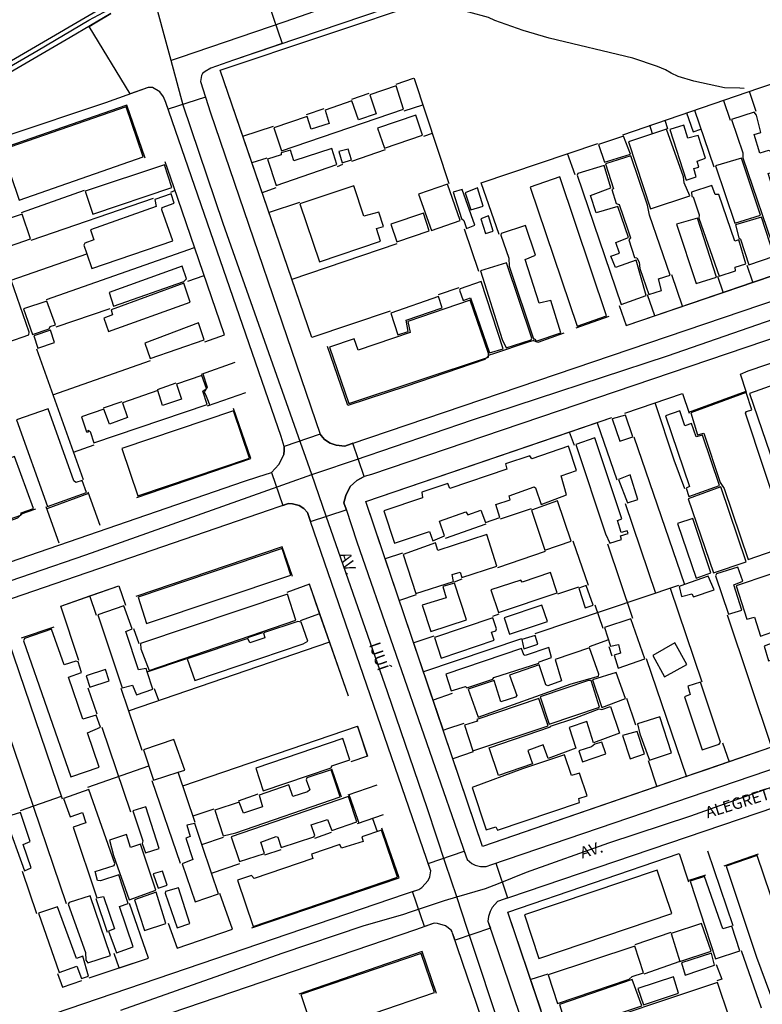
# Model space of a CAD drawing. Extents: x 180707 to 183128, y 1674279 to 1677054.
# Drawn here: x 181865 to 182027, y 1675530 to 1675744 of the extents above; entities that cross this region are included whole.
import ezdxf
from ezdxf.enums import TextEntityAlignment as Align

# ---------------------------------------------------------------- set-up
doc = ezdxf.new("R2010")
doc.units = 0
doc.header["$MEASUREMENT"] = 0
doc.layers.get('0').update_dxf_attribs({"linetype": 'CONTINUOUS'})
for name, color, linetype in [('V-CANTEIRO', 6, 'CONTINUOUS'), ('V-CRUZAMENTO', 1, 'CONTINUOUS'), ('V-EDIFICACAO', 2, 'CONTINUOUS'), ('V-EIXO_DE_LOGRADOURO', 3, 'CONTINUOUS'), ('V-LOTE', 231, 'CONTINUOUS'), ('V-NOME_DOS_LOGRADOUROS', 2, 'CONTINUOUS'), ('V-QUADRA', 6, 'CONTINUOUS'), ('V-TESTADA', 3, 'CONTINUOUS'), ('V-VALETA', 173, 'CONTINUOUS')]:
    doc.layers.add(name, color=color, linetype=linetype)

# ---------------------------------------------------------------- blocks, each defined once
blk = doc.blocks.new('872BIIIP_img_geo')
at = {"layer": 'V-CANTEIRO'}
for points in [[(181884.99, 1675745.67), (181876.13, 1675740.46), (181839.78, 1675719.31), (181792.66, 1675691.48), (181783.82, 1675686.76), (181770.86, 1675680.7), (181759.29, 1675675.52), (181753.45, 1675673.16), (181741.41, 1675667.93), (181734.97, 1675665.48), (181726.44, 1675662.61), (181716.1, 1675659.66), (181702.5, 1675656.35), (181689.3, 1675653.5)], [(181696.3, 1675657.1), (181712.44, 1675661.05), (181727.03, 1675665.13), (181735.14, 1675667.83), (181746.79, 1675672.42), (181750.53, 1675674.18), (181761.5, 1675678.79), (181768.77, 1675682.03), (181777.7, 1675686.16), (181784.49, 1675689.55), (181795.82, 1675695.87), (181836.36, 1675719.72), (181882.94, 1675746.84)]]:
    blk.add_lwpolyline(points, dxfattribs=at)
at = {"layer": 'V-CRUZAMENTO', "linetype": 'Continuous'}
blk.add_lwpolyline([(181919.4, 1675747.85), (181922.37, 1675739.11), (181911.81, 1675735.53), (181906.82, 1675733.74), (181905.61, 1675733.06), (181905.05, 1675732.63), (181904.81, 1675732.18), (181904.56, 1675730.83), (181905.64, 1675727.46), (181897.54, 1675724.85), (181897.05, 1675726.28), (181896.53, 1675727.52), (181895.74, 1675728.61), (181894.14, 1675729.52), (181893.2, 1675729.58), (181889.27, 1675728.14), (181880.27, 1675742.89), (181881.57, 1675743.66), (181884.99, 1675745.67)], dxfattribs=at)
for points in [[(181937.27, 1675642.48), (181938.73, 1675643.82), (181939.47, 1675644.25), (181940.26, 1675644.71), (181937.82, 1675651.92), (181937.47, 1675651.8), (181936.08, 1675651.33), (181934.17, 1675651.49), (181932.91, 1675651.95), (181931.66, 1675652.77), (181930.91, 1675653.66), (181930.7, 1675653.9), (181922.84, 1675651.22), (181922.85, 1675650.79), (181922.86, 1675650.43), (181922.74, 1675649.46), (181921.68, 1675647.28), (181920.06, 1675645.58), (181922.54, 1675638.33), (181923.79, 1675638.76), (181924.64, 1675638.74), (181926.08, 1675638.36), (181927.1, 1675637.68), (181927.93, 1675636.86), (181928.61, 1675634.88), (181936.38, 1675637.43), (181936.34, 1675637.55), (181935.88, 1675638.95), (181936.31, 1675640.53)], [(181969.03, 1675560.3), (181971.6, 1675552.73), (181970.83, 1675552.45), (181969.38, 1675551.93), (181968.24, 1675550.63), (181967.76, 1675549.76), (181967.41, 1675548.69), (181967.29, 1675547.7), (181967.38, 1675547.44), (181967.83, 1675546.12), (181960.12, 1675543.49), (181959.58, 1675545.08), (181959.5, 1675545.31), (181959.26, 1675545.73), (181958.01, 1675546.64), (181956.27, 1675547.17), (181956.27, 1675547.17), (181955.54, 1675547.2), (181953.45, 1675546.49), (181950.85, 1675554.13), (181952.25, 1675554.6), (181952.88, 1675555), (181954.25, 1675556.54), (181954.61, 1675557.31), (181954.81, 1675558.68), (181954.7, 1675558.99), (181954.28, 1675560.22), (181962.12, 1675562.94), (181962.47, 1675561.94), (181962.76, 1675561.09), (181963.76, 1675560.22), (181964.53, 1675559.85), (181965.69, 1675559.58), (181966.91, 1675559.58), (181968.14, 1675560), (181969.03, 1675560.3)]]:
    blk.add_lwpolyline(points, close=True, dxfattribs=at)
at = {"layer": 'V-EDIFICACAO'}
for points in [[(181920.62, 1675720.76), (181922.24, 1675715.72), (181948.85, 1675724.84), (181947.26, 1675729.92), (181941.52, 1675727.94), (181942.88, 1675723.81), (181939.06, 1675722.49), (181937.62, 1675726.61), (181931.81, 1675724.59), (181932.69, 1675721.72), (181928.75, 1675720.46), (181927.83, 1675723.19), (181920.62, 1675720.76)], [(181861.29, 1675715.97), (181865.01, 1675704.97), (181892.1, 1675714.39), (181888.38, 1675725.32), (181861.29, 1675715.97)], [(181943.22, 1675720.69), (181944.76, 1675716.31), (181953.04, 1675719.14), (181951.57, 1675723.48), (181943.22, 1675720.69)], [(182020.43, 1675722.6), (182022.93, 1675715.31), (182022.93, 1675714.21), (182030.29, 1675692.68), (182035.77, 1675694.44), (182034.26, 1675699.23), (182032.42, 1675698.75), (182031.03, 1675703.13), (182032.68, 1675703.72), (182031.32, 1675708.1), (182029.44, 1675707.58), (182028.41, 1675710.79), (182030.33, 1675711.37), (182028.93, 1675715.68), (182028.49, 1675715.83), (182026.65, 1675715.24), (182025.36, 1675719.32), (182026.87, 1675719.76), (182025.87, 1675723.52), (182025.4, 1675724.18), (182020.43, 1675722.6)], [(182006.26, 1675720.46), (181997.94, 1675717.7), (182002.8, 1675703.09), (182011.34, 1675705.89), (182010.12, 1675708.72), (182009.94, 1675710.09), (182006.26, 1675720.46)], [(182010.93, 1675718.48), (182010.01, 1675721.35), (182006.96, 1675720.35), (182010.53, 1675709.35), (182012.74, 1675710.05), (182012.22, 1675711.85), (182013.29, 1675712.18), (182012.96, 1675713.47), (182014.8, 1675714.13), (182013.14, 1675719.1), (182010.93, 1675718.48)], [(181991.46, 1675717.08), (181992.71, 1675713.29), (181998.38, 1675715.02), (181996.91, 1675718.92), (181991.46, 1675717.08)], [(181922.16, 1675715.28), (181922.2, 1675714.87), (181919.22, 1675713.91), (181921.06, 1675708.17), (181934.35, 1675712.74), (181933.24, 1675716.23), (181924.92, 1675713.58), (181924.23, 1675715.9), (181922.16, 1675715.28)], [(181934.79, 1675715.61), (181935.49, 1675713.14), (181937.51, 1675713.73), (181936.81, 1675716.12), (181934.79, 1675715.61)], [(181997.76, 1675698.68), (181998.38, 1675696.76), (181998.05, 1675696.29), (181999.27, 1675692.46), (181999.82, 1675692.42), (182000.3, 1675691.43), (182000.41, 1675690.07), (182002.43, 1675684.36), (182005.19, 1675685.28), (182004.49, 1675687.78), (182007.03, 1675688.63), (182002.58, 1675701.73), (182002.14, 1675703.9), (181998.46, 1675714.65), (181992.97, 1675712.92), (181994.67, 1675707.44), (181994.3, 1675707.33), (181995.25, 1675704.27), (181995.92, 1675704.01)], [(182016.93, 1675712.44), (182021.16, 1675699.93), (182026.79, 1675701.66), (182022.6, 1675714.13), (182016.93, 1675712.44)], [(181879.4, 1675706.92), (181881.06, 1675701.88), (181898.32, 1675707.73), (181896.7, 1675712.66), (181879.4, 1675706.92)], [(181990.91, 1675702.17), (181989.66, 1675706), (181994.15, 1675707.66), (181992.64, 1675712.55), (181986.9, 1675710.79), (181986.75, 1675710.45), (181996.36, 1675682.23), (182001.84, 1675684.14), (181999.63, 1675691.87), (181995.14, 1675690.29), (181994.11, 1675692.72), (181995.99, 1675693.41), (181995.22, 1675695.73), (181997.98, 1675696.8), (181995.62, 1675703.57), (181990.91, 1675702.17)], [(181982.96, 1675710.05), (181976.52, 1675707.77), (181986.75, 1675677.48), (181993.16, 1675679.72), (181982.96, 1675710.05)], [(181926.25, 1675704.16), (181930.52, 1675691.54), (181943.88, 1675696.03), (181942.99, 1675698.82), (181944.5, 1675699.19), (181943.47, 1675702.32), (181940.23, 1675701.47), (181938.06, 1675708.1), (181926.25, 1675704.16)], [(181952.16, 1675706.26), (181954.96, 1675698.38), (181961.21, 1675700.55), (181958.45, 1675708.47), (181952.16, 1675706.26)], [(181961.65, 1675707.33), (181959.74, 1675706.74), (181961.51, 1675700.96), (181962.02, 1675700.52), (181962.61, 1675698.79), (181964.45, 1675699.52), (181961.65, 1675707.33)], [(181962.35, 1675706.55), (181963.6, 1675702.84), (181966.25, 1675703.68), (181965, 1675707.66), (181962.35, 1675706.55)], [(182011.74, 1675706.74), (182011.78, 1675705.74), (182012.11, 1675705.71), (182013.4, 1675701.77), (182013.32, 1675701.03), (182017.78, 1675688.37), (182021.35, 1675689.55), (182021.24, 1675690.36), (182023.59, 1675691.06), (182022.01, 1675696.29), (182021.2, 1675695.99), (182017.67, 1675706.22), (182016.86, 1675706.18), (182016.16, 1675708.14), (182011.74, 1675706.74)], [(181879.77, 1675693.27), (181880.91, 1675690.03), (181898.57, 1675696.06), (181896.15, 1675702.87), (181896.22, 1675703.39), (181898.87, 1675704.31), (181898.21, 1675706.33), (181894.6, 1675705.08), (181894.93, 1675703.57), (181880.58, 1675698.46), (181881.31, 1675696.29), (181879.36, 1675695.59), (181879.11, 1675695.14)], [(181865.71, 1675701.88), (181859.49, 1675699.85), (181861.44, 1675694.44), (181867.51, 1675696.54), (181865.71, 1675701.88)], [(181946.12, 1675699.74), (181947.41, 1675695.88), (181954.51, 1675698.24), (181953.23, 1675702.14), (181946.12, 1675699.74)], [(181965.74, 1675700.92), (181966.77, 1675697.68), (181968.46, 1675698.2), (181967.39, 1675701.58), (181965.74, 1675700.92)], [(182008.47, 1675699.74), (182012.74, 1675686.75), (182017.19, 1675688.19), (182013.03, 1675701.07), (182008.47, 1675699.74)], [(182021.31, 1675699.56), (182022.01, 1675696.73), (182022.41, 1675696.47), (182024.25, 1675690.88), (182029.77, 1675692.72), (182026.98, 1675701.29), (182021.31, 1675699.56)], [(181970.19, 1675697.68), (181970.08, 1675697.35), (181971.85, 1675692.31), (181971.96, 1675690.54), (181977.22, 1675674.68), (181977.55, 1675674.68), (181977.81, 1675674.17), (181983.22, 1675676.01), (181981.01, 1675683.07), (181978.47, 1675682.48), (181975.42, 1675692.05), (181977.66, 1675692.97), (181975.53, 1675699.45), (181970.19, 1675697.68)], [(181884.63, 1675684.84), (181885.58, 1675681.86), (181900.97, 1675687.23), (181901.56, 1675687.82), (181900.6, 1675690.54), (181884.63, 1675684.84)], [(181965.7, 1675689.55), (181970.41, 1675674.57), (181971.26, 1675672.73), (181976.71, 1675674.53), (181976.85, 1675674.83), (181971.37, 1675691.32), (181965.7, 1675689.55)], [(181863.24, 1675687.49), (181862.84, 1675688.63), (181858.02, 1675687.12), (181862.58, 1675674.02), (181867.15, 1675675.6), (181867.22, 1675676.15)], [(181885.07, 1675681.01), (181885.36, 1675679.94), (181883.52, 1675679.25), (181884.48, 1675676.3), (181902.33, 1675682.71), (181900.97, 1675686.83), (181885.07, 1675681.01)], [(181961.25, 1675685.65), (181961.1, 1675685.32), (181961.87, 1675683.11), (181963.53, 1675683.63), (181967.65, 1675671.66), (181970.63, 1675672.51), (181965.85, 1675687.19), (181961.25, 1675685.65)], [(181946.12, 1675680.35), (181947.63, 1675675.6), (181949.91, 1675676.34), (181949.47, 1675678.77), (181957.31, 1675681.49), (181956.54, 1675683.96), (181946.12, 1675680.35)], [(181865.97, 1675681.23), (181867.92, 1675675.64), (181871.6, 1675676.93), (181871.78, 1675677.37), (181872.92, 1675677.74), (181871.08, 1675682.93), (181865.97, 1675681.23)], [(181949.8, 1675678.47), (181950.36, 1675676.08), (181938.95, 1675672.25), (181938.14, 1675674.72), (181932.76, 1675672.88), (181936.96, 1675660.59), (181967.43, 1675670.74), (181967.39, 1675671.52), (181963.42, 1675683.15), (181949.8, 1675678.47)], [(181892.47, 1675673.8), (181893.57, 1675670.41), (181905.38, 1675674.46), (181904.17, 1675678.22), (181892.47, 1675673.8)], [(181868.21, 1675675.34), (181869.1, 1675672.69), (181872.7, 1675673.91), (181871.86, 1675676.6), (181868.21, 1675675.34)], [(181887.57, 1675660.77), (181888.64, 1675657.53), (181884.7, 1675656.13), (181883.52, 1675659.34), (181878.63, 1675657.72), (181879.69, 1675654.44), (181880.14, 1675654.4), (181880.1, 1675654.77), (181880.54, 1675654.48), (181881.31, 1675652.01), (181906.05, 1675660.37), (181905.13, 1675663.31), (181905.86, 1675663.86), (181904.9, 1675666.73), (181899.38, 1675664.86), (181900.45, 1675661.58), (181896.33, 1675660.18), (181895.26, 1675663.42), (181887.57, 1675660.77)], [(182024.4, 1675662.76), (182030.66, 1675644.54), (182034.74, 1675645.9), (182035.04, 1675646.34), (182031.84, 1675655.58), (182032.83, 1675656.17), (182029.89, 1675664.75), (182024.4, 1675662.76)], [(182023.52, 1675658.53), (182023.74, 1675658.86), (182024.88, 1675659.19), (182023.63, 1675663.02), (182011.56, 1675658.6), (182012.99, 1675653.78), (182014.39, 1675654.11), (182018, 1675643.4), (182018.84, 1675642.08), (182024.07, 1675626.54), (182029.74, 1675628.5), (182029.41, 1675629.86), (182031.06, 1675630.56), (182031.65, 1675629.16), (182034.56, 1675629.89), (182033.31, 1675634.05), (182031.73, 1675633.72), (182023.52, 1675658.53)], [(181871.38, 1675659.45), (181864.42, 1675657.02), (181871.23, 1675638.1), (181879.69, 1675641.16), (181878.77, 1675643.84), (181877.41, 1675643.4), (181876.93, 1675643.73), (181871.38, 1675659.45)], [(181887.42, 1675650.76), (181890.92, 1675640.46), (181915.25, 1675648.7), (181911.75, 1675659.04), (181887.42, 1675650.76)], [(181994.41, 1675657.24), (181996.06, 1675652.42), (181998.93, 1675653.34), (181997.35, 1675658.05), (181994.41, 1675657.24)], [(182011.74, 1675656.21), (182010.23, 1675655.77), (182009.2, 1675659.04), (182006.04, 1675657.94), (182011.3, 1675642.52), (182010.56, 1675642.11), (182011.15, 1675640.31), (182017.85, 1675642.74), (182014.13, 1675653.67), (182012.74, 1675653.3), (182011.74, 1675656.21)], [(181976.89, 1675648.55), (181976.45, 1675649.21), (181971.15, 1675647.45), (181971.41, 1675646.31), (181959, 1675642.08), (181958.56, 1675643.14), (181952.89, 1675641.27), (181953, 1675640.01), (181944.58, 1675637.18), (181946.93, 1675630.11), (181954.55, 1675632.65), (181955.29, 1675630.67), (181957.83, 1675631.7), (181956.72, 1675634.94), (181962.5, 1675636.96), (181962.94, 1675636.33), (181965.74, 1675637.36), (181966.77, 1675634.68), (181969.86, 1675635.71), (181969.01, 1675638.54), (181972.14, 1675639.61), (181971.96, 1675640.46), (181977.37, 1675642.44), (181977.7, 1675642.22), (181978.88, 1675638.58), (181984.47, 1675640.68), (181983.26, 1675644.8), (181986.64, 1675646.01), (181984.88, 1675651.31), (181976.89, 1675648.55)], [(181990.65, 1675653.08), (181986.46, 1675651.68), (181992.94, 1675632.18), (181993.89, 1675630.11), (181996.43, 1675630.96), (181996.25, 1675631.7), (181997.9, 1675632.25), (181997.68, 1675632.84), (181996.39, 1675632.43), (181995.55, 1675635.08), (181996.54, 1675635.45), (181990.65, 1675653.08)], [(181857.8, 1675646.82), (181858.98, 1675643.11), (181860.63, 1675643.58), (181861.26, 1675641.74), (181859.75, 1675641.27), (181861.92, 1675635.01), (181865.38, 1675636.22), (181865.45, 1675636.78), (181868.18, 1675637.73), (181863.98, 1675649.03), (181857.8, 1675646.82)], [(181995.81, 1675644.06), (181997.72, 1675638.91), (182000, 1675639.68), (181998.35, 1675645.02), (181995.81, 1675644.06)], [(182010.97, 1675639.79), (182016.49, 1675623.64), (182023.67, 1675626.07), (182018.11, 1675642.41), (182010.97, 1675639.79)], [(181976.82, 1675637.36), (181979.69, 1675628.64), (181985.46, 1675630.56), (181982.45, 1675639.39), (181976.82, 1675637.36)], [(182012.04, 1675635.49), (182008.69, 1675634.46), (182012.7, 1675622.5), (182015.9, 1675623.67), (182012.04, 1675635.49)], [(181956.35, 1675628.53), (181955.84, 1675630.19), (181948.81, 1675627.69), (181951.57, 1675619.18), (181959.78, 1675621.76), (181959.52, 1675623.31), (181961.21, 1675623.82), (181961.62, 1675622.68), (181969.23, 1675625.15), (181967.03, 1675631.99), (181956.35, 1675628.53)], [(181890.99, 1675618.34), (181892.8, 1675612.6), (181924.26, 1675623.16), (181922.39, 1675628.97), (181890.99, 1675618.34)], [(182021.46, 1675620.8), (182023.81, 1675613.59), (182025.47, 1675613.96), (182026.79, 1675609.87), (182031.69, 1675611.6), (182032.5, 1675609.58), (182027.57, 1675607.7), (182028.52, 1675604.43), (182031.06, 1675605.2), (182031.8, 1675602.95), (182031.28, 1675602.81), (182031.36, 1675602.03), (182029.52, 1675601.45), (182030.81, 1675597.54), (182029.3, 1675597.1), (182031.47, 1675590.18), (182046.26, 1675595.15), (182043.98, 1675602.29), (182042.62, 1675601.89), (182037.39, 1675618.3), (182038.5, 1675618.71), (182036.66, 1675623.71), (182036.14, 1675625.74), (182021.46, 1675620.8)], [(181967.91, 1675619.96), (181969.57, 1675614.99), (181982.41, 1675619.33), (181980.94, 1675623.71), (181974.76, 1675621.61), (181974.5, 1675622.09), (181967.91, 1675619.96)], [(182017.19, 1675623.42), (182016.93, 1675623.01), (182019.8, 1675614.62), (182022.71, 1675615.54), (182020.94, 1675621.06), (182022.89, 1675621.87), (182021.83, 1675624.93), (182017.19, 1675623.42)], [(181960.03, 1675621.43), (181957.49, 1675620.66), (181958.19, 1675618.23), (181952.97, 1675616.61), (181954.81, 1675610.83), (181962.65, 1675613.41), (181960.03, 1675621.43)], [(182010.19, 1675621.1), (182009.05, 1675620.69), (182009.53, 1675618.48), (182011.82, 1675619.11), (182012.18, 1675618.41), (182016.64, 1675619.96), (182015.38, 1675622.97)], [(181891.51, 1675608.25), (181891.58, 1675607.11), (181893.35, 1675602.37), (181925.4, 1675613.33), (181923.6, 1675619.04), (181891.51, 1675608.25)], [(181988.74, 1675620.88), (181987.12, 1675620.33), (181988.48, 1675616.06), (181990.25, 1675616.61), (181988.74, 1675620.88)], [(181892.95, 1675602.08), (181892.72, 1675602.81), (181891.07, 1675602.48), (181888.27, 1675610.83), (181889.7, 1675611.42), (181887.86, 1675616.5), (181882.2, 1675614.47), (181887.53, 1675598.61), (181889.78, 1675599.16), (181890.59, 1675597.07), (181894.16, 1675598.28)], [(181970.85, 1675613.85), (181972.03, 1675610.31), (181980.28, 1675613.04), (181979.06, 1675616.64), (181970.85, 1675613.85)], [(181901.67, 1675604.87), (181903.36, 1675600.19), (181926.99, 1675608.18), (181927.98, 1675608.77), (181926.58, 1675612.89), (181925.84, 1675613.08), (181918.3, 1675610.57), (181918.63, 1675609.51), (181915.32, 1675608.4), (181914.88, 1675609.36), (181901.67, 1675604.87)], [(181955.65, 1675609.54), (181957.13, 1675605.05), (181968.65, 1675608.99), (181968.09, 1675610.72), (181969.05, 1675611.01), (181969.2, 1675611.42), (181968.35, 1675613.85), (181955.65, 1675609.54)], [(181998.49, 1675613.66), (181992.71, 1675611.75), (181994.04, 1675607.67), (181995.81, 1675608), (181996.25, 1675606.12), (181994.81, 1675605.68), (181995.7, 1675602.88), (182001.55, 1675604.87), (181998.49, 1675613.66)], [(181872.08, 1675611.35), (181866.19, 1675609.36), (181866, 1675608.84), (181876.31, 1675579.14), (181882.45, 1675581.24), (181879.95, 1675588.75), (181882.75, 1675589.96), (181881.83, 1675592.58), (181878.92, 1675591.77), (181875.76, 1675600.89), (181878.63, 1675601.92), (181877.93, 1675604.28), (181877.41, 1675604.39), (181874.87, 1675603.58), (181872.08, 1675611.35)], [(181974.72, 1675609.1), (181975.16, 1675607.11), (181978.21, 1675608.11), (181977.63, 1675610.02), (181974.72, 1675609.1)], [(182003.28, 1675605.64), (182005.85, 1675600.97), (182010.71, 1675603.69), (182008.1, 1675608.36), (182003.28, 1675605.64)], [(181958.12, 1675601.52), (181959.26, 1675597.91), (181962.43, 1675598.83), (181962.68, 1675598.57), (181968.39, 1675600.49), (181968.57, 1675600.86), (181978.44, 1675603.98), (181978.51, 1675604.28), (181981.2, 1675605.2), (181980.57, 1675607.37), (181975.45, 1675605.64), (181975.12, 1675605.79), (181974.64, 1675607.15), (181958.12, 1675601.52)], [(181962.98, 1675598.28), (181965.15, 1675592.17), (181985.46, 1675599.42), (181991.43, 1675601.11), (181991.5, 1675601.56), (181989.48, 1675607.3), (181981.97, 1675604.76), (181983.37, 1675600.08), (181980.35, 1675599.02), (181979.94, 1675599.24), (181978.51, 1675603.58), (181971.99, 1675601.37), (181973.58, 1675596.88), (181973.32, 1675596.51), (181970.12, 1675595.52), (181968.65, 1675600.16), (181962.98, 1675598.28)], [(181879.66, 1675601.22), (181880.43, 1675598.72), (181884.63, 1675600.12), (181883.85, 1675602.59), (181879.66, 1675601.22)], [(181990.14, 1675600.3), (181992.13, 1675594.27), (181997.31, 1675596.22), (181995.29, 1675601.89), (181990.14, 1675600.3)], [(181989.22, 1675600.19), (181978.73, 1675596.59), (181980.68, 1675590.63), (181991.65, 1675594.38), (181989.81, 1675600.16), (181989.22, 1675600.19)], [(182013.66, 1675599.79), (182010.9, 1675598.91), (182011.41, 1675597.14), (182010.16, 1675596.59), (182014.02, 1675585.07), (182017.74, 1675586.28), (182018.03, 1675586.69), (182013.66, 1675599.79)], [(181965, 1675591.32), (181962.21, 1675590.4), (181963.97, 1675584.85), (181980.42, 1675590.26), (181978.4, 1675596.26), (181964.89, 1675591.69)], [(181980.96, 1675590.22), (181986.25, 1675591.98), (181991.57, 1675593.97), (181992.13, 1675593.83), (181994.04, 1675594.49), (181996.03, 1675588.68), (181990.36, 1675586.58), (181988.85, 1675591.21), (181984.99, 1675589.93), (181986.5, 1675585.4), (181980.42, 1675583.15), (181979.32, 1675586.14), (181976.01, 1675584.92), (181977.04, 1675581.98), (181969.64, 1675579.47), (181967.58, 1675585.47), (181980.96, 1675590.09)], [(181999.96, 1675590.7), (182000.44, 1675588.53), (182002.58, 1675582.82), (182007.33, 1675584.41), (182004.79, 1675592.24), (181999.96, 1675590.7)], [(181999.85, 1675589.08), (181996.69, 1675588.2), (181998.35, 1675583.12), (182001.47, 1675584.19), (181999.85, 1675589.08)], [(181899.72, 1675580.15), (181901.19, 1675580.62), (181898.8, 1675587.31), (181892.13, 1675585.03), (181894.34, 1675578.41)], [(181916.68, 1675581.02), (181918.26, 1675576.13), (181933.09, 1675581.09), (181933.21, 1675581.57), (181937.14, 1675582.9), (181935.67, 1675587.53), (181916.68, 1675581.02)], [(181990.62, 1675586.25), (181989.88, 1675585.69), (181987.16, 1675584.85), (181987.93, 1675582.46), (181993.02, 1675584.16), (181992.13, 1675586.72), (181990.62, 1675586.25)], [(181974.87, 1675580.87), (181963.86, 1675576.86), (181966.92, 1675567.59), (181969.01, 1675568.25), (181969.42, 1675567.55), (181987.3, 1675573.59), (181987.12, 1675574.4), (181988.96, 1675574.98), (181987.3, 1675579.99), (181985.54, 1675579.47), (181984.03, 1675583.96), (181974.87, 1675580.87)], [(181917.38, 1675575.13), (181918.12, 1675572.63), (181913.96, 1675571.23), (181913, 1675573.66), (181907.7, 1675571.86), (181909.54, 1675566.3), (181912.26, 1675566.92), (181935.05, 1675574.8), (181933.09, 1675580.65), (181927.76, 1675578.92), (181927.65, 1675578.48), (181928.42, 1675576.35), (181927.91, 1675575.9), (181924.7, 1675574.87), (181923.89, 1675577.41), (181917.38, 1675575.13)], [(181880.21, 1675576.38), (181874.73, 1675574.4), (181876.12, 1675570.42), (181878.85, 1675571.38), (181879.55, 1675569.13), (181876.82, 1675568.14), (181881.98, 1675552.79), (181883.45, 1675553.05), (181885.8, 1675545.98), (181884.52, 1675545.51), (181886.25, 1675540.76), (181889.89, 1675542.05), (181886.94, 1675550.88), (181888.78, 1675551.5), (181886.76, 1675557.8), (181882.79, 1675556.44), (181882.12, 1675556.51), (181881.61, 1675558.5), (181885.73, 1675559.82), (181885.91, 1675560.26), (181880.21, 1675576.38)], [(181911.31, 1675566.08), (181913.07, 1675560.67), (181918.56, 1675562.4), (181917.75, 1675564.94), (181921.13, 1675566.12), (181921.47, 1675565.97), (181922.2, 1675563.72), (181929.34, 1675566.08), (181929.53, 1675566.37), (181928.75, 1675568.69), (181932.29, 1675569.87), (181933.21, 1675567.44), (181938.73, 1675569.32), (181936.89, 1675574.84), (181911.31, 1675566.08)], [(181892.65, 1675572.63), (181889.82, 1675571.71), (181892.02, 1675565.2), (181891.84, 1675564.64), (181892.61, 1675562.55), (181895.59, 1675563.54), (181892.65, 1675572.63)], [(181862.25, 1675570.42), (181862.07, 1675570.13), (181866.19, 1675558.64), (181867.62, 1675559.31), (181865.86, 1675564.39), (181867.44, 1675565.08), (181865.31, 1675571.38), (181862.25, 1675570.42)], [(181907, 1675558.12), (181904.91, 1675564.36), (181903.36, 1675568.99), (181901.63, 1675568.58), (181902.36, 1675566.12), (181901.41, 1675565.78), (181902.92, 1675561.15), (181900.6, 1675560.19), (181903.4, 1675551.87), (181908.51, 1675553.6)], [(181928.83, 1675562.29), (181929.08, 1675561.33), (181916.31, 1675556.95), (181915.72, 1675557.61), (181912.67, 1675556.58), (181916.09, 1675546.5), (181947.56, 1675557.28), (181944.06, 1675567.51), (181939.76, 1675566.04), (181940.05, 1675565.05), (181935.34, 1675563.58), (181934.97, 1675564.39), (181928.83, 1675562.29)], [(181889.33, 1675563.77), (181888.45, 1675566.56), (181884.74, 1675565.31), (181885.62, 1675561.99), (181889.01, 1675552.35), (181894.86, 1675554.41), (181891.51, 1675564.5), (181889.33, 1675563.77)], [(182026.02, 1675561.99), (182019.25, 1675559.64), (182025.87, 1675539.84), (182029.66, 1675529.64), (182035.88, 1675531.71), (182036.14, 1675532.18), (182026.02, 1675561.99)], [(181894.27, 1675557.98), (181895.34, 1675554.85), (181897.32, 1675555.55), (181896.33, 1675558.61), (181894.27, 1675557.98)], [(181975.31, 1675549.08), (181978.4, 1675539.54), (182007.44, 1675549.33), (182004.2, 1675558.79), (181975.31, 1675549.08)], [(182014.54, 1675557.43), (182011.41, 1675556.4), (182016.93, 1675539.43), (182022.23, 1675541.16), (182020.5, 1675546.61), (182018.55, 1675546.02), (182014.54, 1675557.43)], [(181896.96, 1675554.12), (181896.84, 1675553.79), (181899.49, 1675546.21), (181902.29, 1675547.13), (181899.75, 1675554.93), (181896.96, 1675554.12)], [(181875.9, 1675551.73), (181875.72, 1675551.39), (181879.47, 1675540.8), (181879.58, 1675539.14), (181880.03, 1675538.55), (181884.92, 1675540.17), (181880.54, 1675553.2), (181875.9, 1675551.73)], [(181890.18, 1675552.35), (181892.35, 1675545.62), (181897.03, 1675547.16), (181894.93, 1675553.97), (181890.18, 1675552.35)], [(181873.4, 1675550.81), (181869.24, 1675549.44), (181873.77, 1675536.49), (181877.63, 1675537.85), (181878.59, 1675535.16), (181880.14, 1675535.64), (181878.92, 1675540.02), (181877.56, 1675539.54), (181873.4, 1675550.81)], [(182009.19, 1675538.9), (182009.2, 1675538.88), (182015.97, 1675541.09), (182013.88, 1675547.16), (182007.29, 1675544.99)], [(181980.46, 1675535.94), (181982.48, 1675529.72), (181998.09, 1675535.02), (181998.75, 1675535.61), (182001.22, 1675536.42), (181999.38, 1675542.19), (181980.46, 1675535.94)], [(181926.47, 1675531.67), (181929.34, 1675523.09), (181955.62, 1675532.07), (181952.71, 1675540.65), (181926.47, 1675531.67)], [(182009.5, 1675538.55), (182010.34, 1675535.86), (182016.75, 1675538.07), (182016.08, 1675540.72), (182009.5, 1675538.55)], [(182000.04, 1675532.99), (182001.25, 1675529.39), (182008.87, 1675531.93), (182007.77, 1675535.5), (182000.04, 1675532.99)], [(181982.89, 1675529.46), (181984.65, 1675523.79), (182000.85, 1675529.2), (181998.75, 1675534.91), (181982.89, 1675529.46)], [(181984.73, 1675523.39), (181991.65, 1675502.7), (182024.36, 1675513.64), (182020.72, 1675525.12), (182019.91, 1675526.74), (182017.41, 1675534.28), (181984.73, 1675523.39)]]:
    blk.add_lwpolyline(points, close=True, dxfattribs=at)
at = {"layer": 'V-EIXO_DE_LOGRADOURO'}
for points in [[(181697.84, 1675656.38), (181712.57, 1675659.89), (181723.62, 1675662.98), (181734.8, 1675666.56), (181746.05, 1675671.04), (181768.9, 1675680.84), (181780.36, 1675686.15), (181791.48, 1675692.09), (181813.71, 1675705.28), (181836.07, 1675718.19), (181847.05, 1675724.89), (181869.15, 1675737.66), (181880.2, 1675744.22), (181884.55, 1675746.56)], [(182154.04, 1675823.44), (182153.04, 1675823.05), (182144.17, 1675819.59), (182139.21, 1675817.66), (182095.9, 1675803.14), (181980.62, 1675764.02), (181922.98, 1675743.86), (181900.17, 1675736.09), (181898.18, 1675735.41)], [(181970.74, 1675521.98), (181962.77, 1675546.05), (181960.48, 1675552.95), (181958.06, 1675560.26), (181954.1, 1675572.2), (181945.36, 1675597.73), (181932.03, 1675636.06), (181928.88, 1675645.1), (181927.6, 1675648.79), (181926.44, 1675652.07), (181909.56, 1675699.85), (181900.82, 1675725.66), (181898.18, 1675735.41), (181893.96, 1675750.99)], [(181697.03, 1675564.64), (181713.11, 1675570.62), (181729.27, 1675576.28), (181745.71, 1675581.66), (181762.23, 1675587.4), (181778.79, 1675592.9), (181786.99, 1675595.93), (181803.39, 1675601.67), (181820.23, 1675607.25), (181879.55, 1675627.62), (181918.23, 1675641.32), (181928.88, 1675645.1), (181930.19, 1675645.56), (181938.38, 1675648.35), (181963.95, 1675657.04), (182006.47, 1675670.99), (182049.27, 1675685.86), (182152.43, 1675720.22), (182155.88, 1675721.24), (182175.96, 1675728.71), (182182.68, 1675731.22), (182183.68, 1675731.59)], [(181887.19, 1675528.22), (181922.39, 1675540.66), (181940.07, 1675546.64), (181948.95, 1675549.19), (181950.39, 1675549.67), (181957.83, 1675552.18), (181960.48, 1675552.95), (181966.79, 1675554.77), (181969.6, 1675555.9), (181975.75, 1675558.37), (181993.67, 1675564.75), (182011.59, 1675570.65), (182029.51, 1675577.03), (182083.39, 1675594.53), (182092.39, 1675597.8), (182156.05, 1675619.82), (182206.93, 1675636.6)]]:
    blk.add_lwpolyline(points, dxfattribs=at)
at = {"layer": 'V-LOTE'}
for points in [[(181928.89, 1675675.03), (181908.9, 1675733.36), (181954.12, 1675748.47), (181959.73, 1675750.48), (182007.59, 1675766.53), (182092.29, 1675795.3), (182093.91, 1675795.82), (182095.15, 1675795.81)], [(181996.75, 1675719.22), (182026.38, 1675729.4), (182111.18, 1675758.03)], [(181947.28, 1675730.31), (181951.04, 1675731.6), (181951.19, 1675731.48), (181958.74, 1675708.58)], [(181997.45, 1675677.65), (182131.27, 1675723.13), (182155.87, 1675731.33)], [(182025.85, 1675724.34), (182024.37, 1675728.7)], [(181937.64, 1675727.03), (181941.42, 1675728.32)], [(182018.67, 1675726.74), (182020.18, 1675722.45)], [(181927.74, 1675723.62), (181931.6, 1675725)], [(181949.02, 1675724.43), (181953.1, 1675725.74)], [(182012.39, 1675724.63), (182016.59, 1675712.24)], [(182006.57, 1675720.49), (182005.94, 1675722.4)], [(182010.65, 1675724), (182012.05, 1675719.91), (182013.76, 1675720.48)], [(181913.84, 1675718.93), (181920.48, 1675721.12)], [(182003.24, 1675719.46), (182002.64, 1675721.3)], [(181955.14, 1675719.53), (181953.22, 1675718.87)], [(181944.86, 1675715.97), (181937.55, 1675713.4)], [(181969.75, 1675697.46), (181965.82, 1675708.78), (181991.29, 1675717.32)], [(181915.86, 1675713.17), (181919.12, 1675714.21)], [(181986.31, 1675710.48), (181984.64, 1675715.12)], [(181935.6, 1675712.72), (181934.4, 1675712.27)], [(181865.56, 1675702.3), (181879.26, 1675707.12)], [(181899.06, 1675707.08), (181898.02, 1675706.66)], [(181909.72, 1675675.83), (181898.8, 1675707.85)], [(181918.08, 1675706.66), (181921.11, 1675707.71)], [(181867.64, 1675696.25), (181894.3, 1675705.39)], [(181926.18, 1675704.44), (181919.57, 1675702.28)], [(181965.31, 1675689.39), (181962.2, 1675698.66)], [(181870.98, 1675683.31), (181903.27, 1675694.63)], [(181924.6, 1675687.71), (181947.5, 1675695.48)], [(181863.24, 1675687.49), (181879.77, 1675693.27)], [(182022.41, 1675667.04), (182024.1, 1675667.73), (182092.73, 1675691)], [(182025.13, 1675687.05), (182023.88, 1675690.72)], [(181901.81, 1675687.33), (181905.35, 1675688.55)], [(182009.77, 1675681.84), (182007.43, 1675688.71)], [(182018.66, 1675684.86), (182017.49, 1675688.28)], [(181960.98, 1675685.81), (181956.44, 1675684.28)], [(182003.68, 1675679.75), (182002.11, 1675684.28)], [(181873.13, 1675677.3), (181884.84, 1675681.36)], [(181995.93, 1675682), (181997.45, 1675677.65)], [(181945.94, 1675680.78), (181928.89, 1675675.03)], [(181905.5, 1675674.08), (181909.8, 1675675.6)], [(181909.8, 1675675.6), (181909.72, 1675675.83)], [(181879.04, 1675643.94), (181868.89, 1675672.45)], [(181872.39, 1675662.53), (181893.67, 1675670.01)], [(181904.82, 1675666.99), (181912.18, 1675669.63)], [(182023.74, 1675663.04), (182022.41, 1675667.04)], [(181895.17, 1675663.66), (181899.28, 1675665.12)], [(181906.11, 1675660.12), (181914.46, 1675663.01)], [(181997.17, 1675658.48), (182009.74, 1675662.78)], [(182009.74, 1675662.78), (182011.2, 1675658.47)], [(181883.44, 1675659.64), (181887.47, 1675661.01)], [(182010.29, 1675641.96), (182007.95, 1675648.23), (182003.78, 1675660.73)], [(182029.17, 1675585.62), (181966.15, 1675563.95), (181940.66, 1675639.26), (181994.3, 1675657.53)], [(181991.12, 1675656.42), (181995.41, 1675643.96)], [(181985.05, 1675654.4), (181986.1, 1675651.5)], [(181999.11, 1675653.36), (182010.19, 1675621.1)], [(181876.89, 1675649.98), (181881.42, 1675651.58)], [(181882.72, 1675634.01), (181880.05, 1675641.25)], [(181997.23, 1675638.76), (182003.88, 1675619.22)], [(181873.78, 1675630.16), (181870.9, 1675638.05)], [(181976.71, 1675637.65), (181970, 1675635.36)], [(181966.87, 1675634.31), (181958, 1675631.17)], [(181985.82, 1675630.65), (181989.14, 1675621)], [(181993.4, 1675629.99), (181998.83, 1675613.76)], [(181948.69, 1675627.97), (181944.9, 1675626.71)], [(181979.79, 1675628.31), (181969.39, 1675624.79)], [(181928.35, 1675621.17), (181923.42, 1675619.38)], [(181936.89, 1675596.77), (181928.35, 1675621.17)], [(181961.63, 1675622.26), (181959.93, 1675621.61)], [(181874.1, 1675616.42), (181886.76, 1675620.8)], [(181886.76, 1675620.8), (181888.24, 1675616.58)], [(182008.91, 1675620.91), (181977.53, 1675610.34)], [(181987.04, 1675620.5), (181982.5, 1675619.03)], [(182007.07, 1675620.34), (182014, 1675599.91)], [(181881.93, 1675614.39), (181880.44, 1675618.66)], [(181951.67, 1675618.88), (181947.99, 1675617.61)], [(181878.05, 1675604.52), (181874.1, 1675616.42)], [(181926.4, 1675613.24), (181930.62, 1675614.81)], [(181969.65, 1675614.68), (181968.28, 1675614.11)], [(181990.6, 1675616.69), (181992.37, 1675611.61)], [(182019.51, 1675614.53), (182029.17, 1675585.62)], [(181861.45, 1675612.4), (181874.37, 1675574.38)], [(181891.17, 1675608.16), (181890.02, 1675611.47)], [(181914.88, 1675609.57), (181918.21, 1675610.66)], [(181855.24, 1675610.26), (181875.3, 1675551.51)], [(181888.85, 1675593.59), (181932.77, 1675608.58)], [(181955.5, 1675609.82), (181951.13, 1675608.36)], [(181974.6, 1675609.26), (181953.25, 1675602.03)], [(181993.6, 1675609.01), (181989.41, 1675607.55)], [(181994.43, 1675605.47), (181993.75, 1675607.51)], [(181892.93, 1675602.07), (181901.61, 1675604.98)], [(182001.85, 1675604.94), (182010.6, 1675579.16)], [(181882.01, 1675592.81), (181880.1, 1675598.53)], [(181891.84, 1675584.9), (181887.26, 1675598.44)], [(181895.48, 1675595.79), (181894.56, 1675598.34)], [(181959.5, 1675597.37), (181955.32, 1675595.86)], [(181997.55, 1675596.29), (181999.53, 1675590.53)], [(181889.41, 1675571.45), (181883.1, 1675589.93)], [(181900.72, 1675577.21), (181938.86, 1675590.21), (181941.05, 1675583.7), (181937.35, 1675582.42)], [(181958.25, 1675589.53), (181957.55, 1675589.29)], [(181962.06, 1675590.76), (181958.26, 1675589.55)], [(181964.06, 1675584.6), (181959.66, 1675583.08)], [(182018.45, 1675586.54), (182019.95, 1675582.4)], [(182002.28, 1675582.69), (182004.17, 1675576.97)], [(181880, 1675576.87), (181893.29, 1675581.55)], [(181900.24, 1675560.22), (181894.07, 1675578.29)], [(181903.45, 1675569.2), (181899.72, 1675580.15)], [(181936.78, 1675575.23), (181943.14, 1675577.43)], [(181874.2, 1675574.85), (181865.22, 1675571.74)], [(181912.91, 1675573.94), (181917.17, 1675575.46)], [(181903.01, 1675570.63), (181907.57, 1675572.14)], [(181938.86, 1675568.94), (181944.54, 1675570.96)], [(181942.09, 1675570.08), (181943.15, 1675567.21)], [(181904.9, 1675564.36), (181909.61, 1675565.98)], [(181929.56, 1675565.81), (181933.2, 1675567.05)], [(181918.65, 1675562.13), (181922.22, 1675563.31)], [(181980.9, 1675522.25), (181971.65, 1675549.64), (182009.05, 1675562.43)], [(182009.05, 1675562.43), (182011.09, 1675556.28)], [(182015.19, 1675562.99), (182020.7, 1675546.73)], [(181906.97, 1675558.11), (181913.18, 1675560.22)], [(181868.89, 1675549.27), (181865.73, 1675558.51)], [(181881.72, 1675552.62), (181884.19, 1675545.28)], [(181911.57, 1675545.89), (181908.83, 1675553.68)], [(181893.21, 1675539.63), (181889.1, 1675551.55)], [(181897.56, 1675547.25), (181899.47, 1675541.79)], [(181899.47, 1675541.79), (181911.57, 1675545.89)], [(182007.19, 1675545.22), (181999.32, 1675542.51)], [(181880.26, 1675535.29), (181893.21, 1675539.63)], [(181886.85, 1675537.48), (181885.76, 1675540.61)], [(182022.54, 1675541.24), (182026.91, 1675528.78)], [(182009.2, 1675538.9), (182001.28, 1675536.14)], [(182017.1, 1675538.18), (182018.31, 1675535.04), (182017.23, 1675534.67)], [(181873.37, 1675536.27), (181874.47, 1675533.27)], [(181980.36, 1675536.1), (181976.64, 1675534.92)], [(181874.47, 1675533.27), (181878.68, 1675534.72)]]:
    blk.add_lwpolyline(points, dxfattribs=at)
at = {"layer": 'V-QUADRA'}
for points in [[(181996.65, 1675764.33), (181911.81, 1675735.53), (181906.82, 1675733.74), (181905.61, 1675733.06), (181905.05, 1675732.63), (181904.81, 1675732.18), (181904.56, 1675730.83), (181906.76, 1675724), (181930.67, 1675653.94), (181930.91, 1675653.66), (181931.66, 1675652.77), (181932.91, 1675651.95), (181934.17, 1675651.49), (181936.08, 1675651.33), (181937.47, 1675651.8), (182152.87, 1675724.86), (182152.87, 1675724.86), (182155.87, 1675725.72), (182168.23, 1675729.97), (182174.09, 1675731.82), (182174.7, 1675732.19)], [(181769.17, 1675593.68), (181914.16, 1675643.69), (181917.12, 1675644.64), (181920.06, 1675645.58), (181921.68, 1675647.28), (181922.74, 1675649.46), (181922.86, 1675650.43), (181922.85, 1675650.79), (181922.84, 1675651.22), (181922.16, 1675653.42), (181897.05, 1675726.28), (181896.53, 1675727.52), (181895.74, 1675728.61), (181894.14, 1675729.52), (181893.2, 1675729.58), (181883.89, 1675726.17), (181862.11, 1675718.93)], [(182177.1, 1675724.58), (182155.89, 1675717.46), (182148.8, 1675715.24), (182134, 1675710.26), (181941.88, 1675645.13), (181940.26, 1675644.71), (181939.47, 1675644.25), (181938.73, 1675643.82), (181937.27, 1675642.48), (181936.31, 1675640.53), (181935.88, 1675638.95), (181936.34, 1675637.55), (181938.71, 1675630.42), (181962.47, 1675561.94), (181962.47, 1675561.94), (181962.76, 1675561.09), (181963.76, 1675560.22), (181964.53, 1675559.85), (181965.69, 1675559.58), (181966.91, 1675559.58), (181968.14, 1675560), (182028.18, 1675580.49), (182156.04, 1675623.78), (182194.27, 1675636.86)], [(181780.07, 1675495.96), (181949.3, 1675553.6), (181952.25, 1675554.6), (181952.88, 1675555), (181954.25, 1675556.54), (181954.61, 1675557.31), (181954.81, 1675558.68), (181954.7, 1675558.99), (181928.61, 1675634.88), (181927.93, 1675636.86), (181927.1, 1675637.68), (181926.08, 1675638.36), (181924.64, 1675638.74), (181923.79, 1675638.76), (181919.59, 1675637.32), (181840.17, 1675610.05), (181762.24, 1675583.06), (181758.64, 1675581.96), (181720.33, 1675568.78), (181701.56, 1675562.27), (181694.76, 1675559.59)], [(182208.14, 1675632.97), (182156.05, 1675615.07), (182150.42, 1675613.42), (181971.78, 1675552.79), (181970.83, 1675552.45), (181969.38, 1675551.93), (181968.24, 1675550.63), (181967.76, 1675549.76), (181967.41, 1675548.69), (181967.29, 1675547.7), (181967.38, 1675547.44), (181993.35, 1675471.23)], [(181983.07, 1675476.2), (181959.58, 1675545.08), (181959.5, 1675545.31), (181959.26, 1675545.73), (181958.01, 1675546.64), (181956.27, 1675547.17), (181955.54, 1675547.2), (181951.46, 1675545.81), (181784.44, 1675488.93)]]:
    blk.add_lwpolyline(points, dxfattribs=at)
at = {"layer": 'V-TESTADA'}
for points in [[(181908.9, 1675733.36), (181954.12, 1675748.47), (181959.73, 1675750.48), (182007.59, 1675766.53), (182092.29, 1675795.3)], [(181913.84, 1675718.93), (181908.9, 1675733.36)], [(181892.54, 1675714.16), (181888.48, 1675725.71), (181860.79, 1675716.07)], [(181928.89, 1675675.03), (181913.84, 1675718.93)], [(181898.8, 1675707.85), (181896.85, 1675713.34)], [(181909.72, 1675675.83), (181898.8, 1675707.85)], [(182025.13, 1675687.06), (182030.24, 1675688.8), (182031.69, 1675689.29)], [(182003.67, 1675679.76), (182025.13, 1675687.06)], [(181993.66, 1675679.57), (181986.48, 1675677.07)], [(181997.45, 1675677.65), (182003.67, 1675679.76)], [(182024.1, 1675667.73), (182052.6, 1675677.39)], [(181909.8, 1675675.6), (181909.72, 1675675.83)], [(181983.84, 1675675.93), (181978.16, 1675673.95), (181977.16, 1675674.38)], [(181936.71, 1675660.19), (181932.33, 1675673.06)], [(181967.61, 1675671.21), (181968.61, 1675671.54), (181976.16, 1675674.05), (181977.16, 1675674.38)], [(181967.61, 1675671.21), (181966.65, 1675670.21), (181949.41, 1675664.31), (181936.71, 1675660.19)], [(181905.06, 1675667.08), (181906.04, 1675664.17), (181905.41, 1675663.17)], [(182022.41, 1675667.04), (182024.1, 1675667.73)], [(181905.41, 1675663.17), (181905.81, 1675662.17), (181906.23, 1675661.12), (181906.56, 1675660.28)], [(181997.17, 1675658.48), (182009.74, 1675662.78)], [(182011.11, 1675658.72), (182023.66, 1675663.29)], [(181890.7, 1675640.07), (181915.6, 1675648.58), (181911.82, 1675659.5)], [(181985.06, 1675654.38), (181994.3, 1675657.53)], [(181940.66, 1675639.26), (181985.06, 1675654.38)], [(181880.16, 1675640.95), (181871.04, 1675637.66)], [(181944.91, 1675626.71), (181940.66, 1675639.26)], [(181861.69, 1675634.59), (181864.75, 1675635.68), (181865.75, 1675636.63)], [(181865.75, 1675636.63), (181866.75, 1675636.99), (181868.63, 1675637.66)], [(181924.69, 1675622.83), (181922.44, 1675629.35), (181890.46, 1675618.5)], [(181950.42, 1675610.43), (181944.91, 1675626.71)], [(181930.58, 1675614.8), (181928.35, 1675621.17)], [(181880.45, 1675618.62), (181886.76, 1675620.8)], [(181874.1, 1675616.42), (181880.45, 1675618.62)], [(181932.76, 1675608.58), (181930.58, 1675614.8)], [(181872.55, 1675611.81), (181865.47, 1675609.38)], [(181953.26, 1675602.03), (181950.42, 1675610.43)], [(181936.89, 1675596.77), (181932.76, 1675608.58)], [(181953.74, 1675600.62), (181953.26, 1675602.03)], [(181955.35, 1675595.87), (181953.74, 1675600.62)], [(181957.57, 1675589.3), (181955.35, 1675595.87)], [(181941.04, 1675583.7), (181939.18, 1675589.2), (181938.84, 1675590.2)], [(181957.63, 1675589.12), (181957.57, 1675589.3)], [(181959.67, 1675583.08), (181957.63, 1675589.12)], [(182029.17, 1675585.62), (182019.93, 1675582.44)], [(181966.15, 1675563.95), (181959.67, 1675583.08)], [(181935.36, 1675574.74), (181933.23, 1675580.85)], [(182014.89, 1675580.71), (182010.58, 1675579.23)], [(182019.93, 1675582.44), (182014.89, 1675580.71)], [(182010.58, 1675579.23), (182004.15, 1675577.02)], [(182004.15, 1675577.02), (181966.15, 1675563.95)], [(181936.97, 1675575.3), (181938.82, 1675569.94), (181939.13, 1675569.04)], [(181915.79, 1675546.2), (181947.94, 1675557.13), (181944.17, 1675567.94)], [(181971.65, 1675549.64), (182009.05, 1675562.43)], [(182018.83, 1675559.76), (182026.34, 1675562.37)], [(182011.01, 1675556.51), (182014.86, 1675557.79)], [(181978.89, 1675528.2), (181971.65, 1675549.64)], [(181899.47, 1675541.79), (181911.57, 1675545.89)], [(181886.84, 1675537.5), (181893.21, 1675539.63)], [(181956.11, 1675531.88), (181952.92, 1675541.04), (181926.01, 1675531.77)], [(181880.26, 1675535.29), (181886.84, 1675537.5)], [(181874.47, 1675533.27), (181878.68, 1675534.72)]]:
    blk.add_lwpolyline(points, dxfattribs=at)
at = {"layer": 'V-VALETA'}
for points in [[(182022.24, 1675729.38), (182018.91, 1675729.45), (182012.21, 1675730.92), (182008.83, 1675731.98), (182007.28, 1675732.64), (182006.06, 1675733.41), (182004.27, 1675734.14), (181998.93, 1675735.97), (181980.65, 1675740.28), (181974.98, 1675742), (181968.82, 1675744.13), (181967.39, 1675744.79), (181958.81, 1675747.16), (181957.66, 1675747.9)], [(182023.22, 1675729.36), (182022.24, 1675729.38)]]:
    blk.add_lwpolyline(points, dxfattribs=at)
at = {"layer": 'V-NOME_DOS_LOGRADOUROS'}
for s, p in [('AV.', (181936.53, 1675625.6)), ('IJUÍ', (181943.23, 1675605.35))]:
    blk.add_text(s, height=2.5, rotation=289.1626, dxfattribs=at).set_placement(p, align=Align.MIDDLE)
for s, p in [('ALEGRETE', (182015.2, 1675570.09)), ('AV.', (181987.87, 1675561.32))]:
    blk.add_text(s, height=2.5, rotation=17.1261, dxfattribs=at).set_placement(p)

msp = doc.modelspace()

# ---------------------------------------------------------------- block references
at = {"linetype": 'Continuous'}
msp.add_blockref('872BIIIP_img_geo', (0, 0), dxfattribs=at)

doc.saveas('drawing.dxf')
